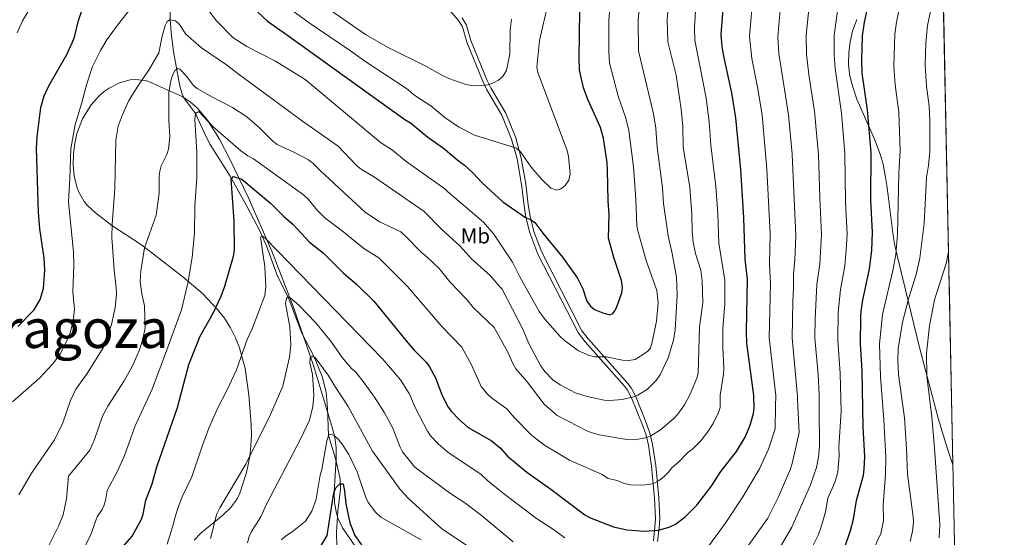
# Model space of a CAD drawing. Units: metres. Extents: x 635233 to 642175, y 4701986 to 4706750.
# Drawn here: x 641716 to 642175, y 4703266 to 4703508 of the extents above; entities that cross this region are included whole.
import ezdxf
from ezdxf.enums import TextEntityAlignment as Align

# ---------------------------------------------------------------- set-up
doc = ezdxf.new("R2010")
doc.units = ezdxf.units.M
doc.header["$MEASUREMENT"] = 0
doc.linetypes.add('DGN Style 3', pattern=[121.60946, 86.8639, -34.74556])
for name, color, linetype, lineweight in [('Nivel 11', 7, 'Continuous', 0), ('Nivel 21', 7, 'Continuous', 0), ('Nivel 35', 7, 'Continuous', 0), ('Nivel 37', 7, 'Continuous', 0), ('Nivel 4', 7, 'Continuous', 0), ('Nivel 45', 7, 'Continuous', 0), ('Nivel 49', 7, 'Continuous', 0), ('Nivel 5', 7, 'Continuous', 0), ('Nivel 57', 7, 'Continuous', 0), ('Nivel 61', 7, 'Continuous', 0)]:
    doc.layers.add(name, color=color, linetype=linetype, lineweight=lineweight)
doc.styles.add('Style-Arial Narrow', font='txt')
doc.styles.add('Style-Times New Roman', font='txt')

msp = doc.modelspace()

# ---------------------------------------------------------------- linework, layer by layer
at = {"layer": 'Nivel 11', "color": 142, "linetype": 'DGN Style 3', "lineweight": 13}
msp.add_polyline3d([(641786.0500000007, 4703515.17, 740.0600000000001), (641785.9200000018, 4703507.49, 740), (641786.4899999984, 4703500.060000001, 739.0500000000001), (641787.3900000006, 4703492.77, 737.5600000000001), (641790.2300000004, 4703477.369999999, 733.1), (641791.2199999988, 4703473.369999999, 732.12), (641792.1999999993, 4703471.17, 731.61), (641797.6799999997, 4703463.880000001, 730), (641802.6900000013, 4703452.890000001, 726.75), (641804.5199999996, 4703449.41, 725.89), (641807.1099999994, 4703445.17, 725.41), (641813.7800000012, 4703434.57, 725.16), (641821.6400000006, 4703420.560000001, 722.7), (641827.870000001, 4703408.73, 720.41), (641830.8099999987, 4703402.029999999, 719.33), (641835.9299999997, 4703388.01, 717.62), (641840.8599999994, 4703378.23, 715), (641847.2600000016, 4703361.310000001, 711.3000000000001), (641852.9200000018, 4703350.32, 710), (641856.6499999985, 4703341.1, 708.59), (641858.5100000016, 4703333.810000001, 707.53), (641859.2300000004, 4703326.35, 708), (641859.6900000013, 4703313.609999999, 705), (641862.870000001, 4703302.880000001, 702.94), (641865.1499999985, 4703293.380000001, 700.57), (641865.2800000012, 4703288.66, 699.4300000000001), (641863.9800000004, 4703278.33, 697.12), (641863.4600000009, 4703268.449999999, 695.59), (641863.4800000004, 4703262.18, 694.46)], dxfattribs=at)
at = {"layer": 'Nivel 21', "color": 7, "linetype": 'DGN Style 3', "lineweight": 0}
for points in [[(641901.9400000013, 4703528.449999999, 770.38), (641920.3399999999, 4703507.26, 765.11), (641922.129999999, 4703504.290000001, 764.5), (641924.2100000009, 4703497.18, 763.51), (641931.8099999987, 4703478.439999999, 760.38), (641933.5199999996, 4703474.869999999, 759.78), (641940.4899999984, 4703463.029999999, 757.7), (641945.0500000007, 4703451.800000001, 756.0500000000001), (641947.6000000015, 4703442.619999999, 753.79), (641949.7300000004, 4703430.75, 752.5600000000001), (641950.8500000015, 4703420.98, 750.6800000000001), (641951.6600000001, 4703415.49, 750.09), (641953.5100000016, 4703408.119999999, 749.5), (641957.2300000004, 4703398.290000001, 748.72), (641976.1600000001, 4703361.34, 745.98), (641979.3500000015, 4703357.35, 745.49)], [(641979.3500000015, 4703357.35, 745.49), (641997.6999999993, 4703336.619999999, 742.28), (641999.1099999994, 4703334.76, 741.78), (642001.0100000016, 4703331.25, 740.84), (642006.1900000013, 4703318.109999999, 737.5500000000001), (642007.7100000009, 4703313.73, 735.87), (642008.8299999982, 4703309.07, 734.52), (642010.25, 4703299.380000001, 732.41), (642011.7399999984, 4703284.41, 728.71), (642012.1099999994, 4703274.810000001, 726.23), (642011.8099999987, 4703270.790000001, 725.53), (642011.120000001, 4703264.42, 725.42)]]:
    msp.add_polyline3d(points, dxfattribs=at)
at = {"layer": 'Nivel 21', "color": 7, "linetype": 'Continuous', "lineweight": 0}
msp.add_polyline3d([(641921.9600000009, 4703508.439999999, 765.11), (641923.9699999988, 4703505.1, 764.5), (641926.1000000015, 4703497.83, 763.51), (641933.6400000006, 4703479.25, 760.38), (641935.2899999991, 4703475.810000001, 759.78), (641942.2899999991, 4703463.92, 757.7), (641946.9499999993, 4703452.439999999, 756.0500000000001), (641949.5500000007, 4703443.060000001, 753.79), (641951.7100000009, 4703431.040000001, 752.5600000000001), (641952.8299999982, 4703421.24, 750.6800000000001), (641953.620000001, 4703415.890000001, 750.09), (641955.4200000018, 4703408.720000001, 749.5), (641959.0700000003, 4703399.1, 748.72), (641977.8500000015, 4703362.43, 745.98), (641980.879999999, 4703358.640000001, 745.49), (641999.25, 4703337.890000001, 742.28), (642000.8000000007, 4703335.84, 741.78), (642002.8200000003, 4703332.09, 740.84), (642008.0599999987, 4703318.810000001, 737.5500000000001), (642009.629999999, 4703314.300000001, 735.87), (642010.7899999991, 4703309.449999999, 734.52), (642012.2399999984, 4703299.619999999, 732.41), (642013.7300000004, 4703284.540000001, 728.71), (642014.1099999994, 4703274.77, 726.23), (642013.8000000007, 4703270.609999999, 725.53), (642013.1099999994, 4703264.24, 725.42)], dxfattribs=at)
at = {"layer": 'Nivel 35', "color": 92, "linetype": 'DGN Style 3', "lineweight": 0}
for points in [[(642150.75, 4703300, 683.97), (642148.0899999999, 4703307.93, 685.35), (642144.1499999985, 4703321.08, 687.57), (642135.1999999993, 4703354.75, 692.83), (642124.7600000016, 4703397.609999999, 699.51), (642123.7600000016, 4703402.290000001, 700.67), (642122.9600000009, 4703406.960000001, 702.44), (642120.6099999994, 4703425.59, 711.36), (642120, 4703430.25, 712.9300000000001), (642119.2800000012, 4703434.91, 713.8100000000001), (642118.2300000004, 4703440.17, 713.82), (642116.8599999994, 4703444.84, 713.62), (642114.1799999997, 4703451.85, 713.28), (642106.0100000016, 4703470.58, 712.28), (642103.6600000001, 4703477.609999999, 711.94), (642102.6499999985, 4703482.140000001, 711.75), (642102.1700000018, 4703487.09, 711.5500000000001), (642102.25, 4703492.17, 711.36), (642102.870000001, 4703497.279999999, 711.16), (642103.9899999984, 4703502.279999999, 710.96), (642106.0100000016, 4703507.720000001, 710.71)], [(641797.0199999996, 4703264.75, 729.42), (641800.370000001, 4703268.210000001, 729.49), (641810.3599999994, 4703276.4, 729.17), (641814.0700000003, 4703279.98, 728.88), (641817.0899999999, 4703284.029999999, 728.53), (641818.3999999985, 4703286.73, 728.3000000000001), (641821.4800000004, 4703296.43, 727.0500000000001), (641822.9499999993, 4703303.84, 725.86), (641823.5199999996, 4703308.800000001, 725.12), (641823.7699999996, 4703313.74, 724.54), (641823.6799999997, 4703318.640000001, 724.22), (641822.5899999999, 4703332.65, 724.65), (641820.8399999999, 4703344.93, 726.04), (641818.2399999984, 4703354.57, 727.69), (641816.370000001, 4703359.26, 728.66), (641814.0300000012, 4703363.85, 729.71), (641811.1700000018, 4703368.310000001, 730.83), (641807.9100000001, 4703372.460000001, 731.97), (641800.8500000015, 4703379.890000001, 734.37), (641791.75, 4703387.66, 737.44), (641772.4100000001, 4703402.51, 744.03), (641758.6999999993, 4703411.630000001, 749.24), (641750.9600000009, 4703417.550000001, 751.94), (641747.5100000016, 4703420.790000001, 752.97), (641745.8099999987, 4703422.76, 753.35), (641743.2300000004, 4703427.210000001, 753.5), (641742.3099999987, 4703429.630000001, 753.33), (641741.120000001, 4703434.720000001, 752.7), (641740.6799999997, 4703439.970000001, 751.89), (641740.8299999982, 4703445.16, 751.2), (641741.379999999, 4703449.77, 750.91), (641742.370000001, 4703454.449999999, 751.02), (641744.9100000001, 4703461.300000001, 751.53), (641748.9800000004, 4703467.85, 751.96), (641752.7199999988, 4703472.01, 751.95), (641755.0399999991, 4703474.040000001, 751.77), (641757.3399999999, 4703475.689999999, 751.47), (641762.2100000009, 4703478.18, 750.5500000000001), (641767.1900000013, 4703479.540000001, 749.28), (641769.6499999985, 4703479.77, 748.54), (641774.3099999987, 4703479.300000001, 746.89), (641777.0199999996, 4703478.32, 745.77)], [(641777.0199999996, 4703478.32, 745.77), (641780.2100000009, 4703476.68, 743.72), (641791.4100000001, 4703471.74, 741.66), (641795.1499999985, 4703469.35, 740.84), (641798.6000000015, 4703466.290000001, 740.03), (641803.2899999991, 4703460.68, 738.8100000000001), (641808.7899999991, 4703451.91, 737.1800000000001), (641813.6600000001, 4703442.470000001, 735.5600000000001), (641822.1600000001, 4703424.75, 732.5), (641833.1999999993, 4703399.58, 728.4), (641843.0899999999, 4703374.23, 724.52), (641852.7199999988, 4703346.310000001, 720.44), (641861.2699999996, 4703318.029999999, 716.37), (641862.629999999, 4703312.790000001, 715.62), (641863.1999999993, 4703307.83, 715.01), (641863.2300000004, 4703302.73, 714.44), (641862.370000001, 4703287.24, 712.89), (641862.5399999991, 4703282.220000001, 712.37), (641863.3200000003, 4703277.390000001, 711.82), (641864.0100000016, 4703275.060000001, 711.52), (641866.129999999, 4703270.619999999, 710.89), (641873.4499999993, 4703259.93, 708.42)]]:
    msp.add_polyline3d(points, dxfattribs=at)
at = {"layer": 'Nivel 4', "color": 30, "linetype": 'Continuous', "lineweight": 30, "flags": 128}
for points, elevation in [([(641762.6799999997, 4703260.41), (641768.129999999, 4703266.640000001), (641772.4299999997, 4703274.52), (641773.2199999988, 4703276.890000001), (641774.5, 4703283.439999999), (641777.3900000006, 4703291.029999999), (641779.620000001, 4703299.07), (641789.2300000004, 4703326.609999999), (641794.5, 4703346.790000001), (641799.9100000001, 4703359.9), (641805.9299999997, 4703370.76), (641809.6900000013, 4703378.609999999), (641811.4100000001, 4703383.35), (641815.3900000006, 4703397.290000001), (641815.8299999982, 4703399.869999999), (641815.7300000004, 4703413.810000001), (641814.3200000003, 4703433.17), (641815.4100000001, 4703434.48), (641819.2100000009, 4703433.26), (641832.5599999987, 4703422), (641838.629999999, 4703415.960000001), (641843.120000001, 4703412.029999999), (641850.8500000015, 4703403.84), (641857.379999999, 4703398.65), (641866.5199999996, 4703389.470000001), (641872.7899999991, 4703384.279999999), (641880.7300000004, 4703376.300000001), (641895.9299999997, 4703357.720000001), (641899.5700000003, 4703353.470000001), (641905.3099999987, 4703347.619999999), (641906.7899999991, 4703345.609999999), (641909.5700000003, 4703340.6), (641912.6799999997, 4703332.34), (641915.4899999984, 4703326.859999999), (641916.9499999993, 4703324.83), (641920.6799999997, 4703320.890000001), (641924.7300000004, 4703317.290000001), (641935.4600000009, 4703311.25), (641939.629999999, 4703307.92), (641943.0599999987, 4703304), (641952.1000000015, 4703296.460000001), (641963.2600000016, 4703288.609999999), (641979.1799999997, 4703276.59), (641981.3999999985, 4703275.439999999), (641992.5199999996, 4703270.970000001), (641998.8200000003, 4703269.560000001), (642007.129999999, 4703269.060000001), (642013.4499999993, 4703269.390000001), (642018.4499999993, 4703270.84), (642021.4800000004, 4703272.310000001), (642025.8900000006, 4703275.710000001), (642031.4699999988, 4703281.050000001), (642038.1000000015, 4703289.790000001), (642042.6099999994, 4703296.83), (642049.8900000006, 4703306.119999999), (642054, 4703312.779999999), (642056.3299999982, 4703318.42), (642057.8399999999, 4703323.939999999), (642058.129999999, 4703326.43), (642058.0500000007, 4703332.220000001), (642054.75, 4703356.73), (642054.5500000007, 4703362), (642054.9600000009, 4703386.470000001), (642053.9800000004, 4703395.82), (642053.3900000006, 4703415.17), (642051.9100000001, 4703437.689999999), (642049.5700000003, 4703461.790000001), (642047.6700000018, 4703473.529999999), (642044.1600000001, 4703489.75), (642043.2899999991, 4703495.02), (642042.8200000003, 4703500.68), (642045.2600000016, 4703532.640000001)], 725), ([(641714.7800000012, 4703364.470000001), (641722.3900000006, 4703372.32), (641725.2100000009, 4703377.140000001), (641726.7699999996, 4703382.189999999), (641727.370000001, 4703390.790000001), (641727.0700000003, 4703396.390000001), (641725.1099999994, 4703409.98), (641724.5300000012, 4703417.84), (641723.5500000007, 4703447.449999999), (641723.7800000012, 4703453.029999999), (641725.5799999982, 4703466.65), (641727.1600000001, 4703472.02), (641729.2300000004, 4703476.74), (641737.7199999988, 4703491.33), (641740.1400000006, 4703496.75), (641741.1999999993, 4703499.380000001), (641743.120000001, 4703507.16), (641744.8099999987, 4703512.25)], 750), ([(641826.7699999996, 4703511.109999999), (641831.2100000009, 4703506.98), (641840.0300000012, 4703500.74), (641895.2800000012, 4703461.08), (641897.8900000006, 4703459.470000001), (641905.9800000004, 4703452.85), (641913.3000000007, 4703447.609999999), (641920.0799999982, 4703441.880000001), (641923.0899999999, 4703439.74), (641926.9899999984, 4703436.16), (641931.2899999991, 4703431.5), (641940.9299999997, 4703422.6), (641951.5199999996, 4703415.359999999), (641953.879999999, 4703414.42), (641955.9400000013, 4703412.99), (641959.6099999994, 4703408.040000001), (641968.8299999982, 4703396.76), (641975.8399999999, 4703387.08), (641978.1799999997, 4703382.109999999), (641980.0700000003, 4703376.25), (641981.75, 4703373.99), (641983.7600000016, 4703372.48), (641987.5100000016, 4703370.779999999), (641990.7899999991, 4703369.949999999), (641992.25, 4703370.470000001), (641993.3099999987, 4703371.9), (641994.3299999982, 4703374.189999999), (641996.4299999997, 4703380.16), (641996.75, 4703382.65), (641996.3099999987, 4703385.91), (641992.6400000006, 4703396.65), (641990.2399999984, 4703405.75), (641990.5100000016, 4703416.800000001), (641990.0300000012, 4703422.99), (641989.7800000012, 4703437.470000001), (641989.5500000007, 4703440.890000001), (641987.8299999982, 4703452.359999999), (641986.5399999991, 4703457.24), (641980.6799999997, 4703470.109999999), (641978.6099999994, 4703475.75), (641976.7199999988, 4703484.27), (641976.5, 4703489.720000001), (641976.8599999994, 4703511.689999999)], 750), ([(642103.0399999991, 4703269.25), (642104.3900000006, 4703274.540000001), (642105.8999999985, 4703283.24), (642109.1000000015, 4703295.15), (642109.4400000013, 4703297.970000001), (642109.7899999991, 4703303.9), (642109.0100000016, 4703317.59), (642108.4800000004, 4703343.779999999), (642107.6999999993, 4703356.42), (642107.8200000003, 4703368.790000001), (642107.9800000004, 4703371.689999999), (642108.8500000015, 4703376.77), (642111.9499999993, 4703391.359999999), (642112.9699999988, 4703399.91), (642113.370000001, 4703408.470000001), (642112.5899999999, 4703423.35), (642112.6999999993, 4703445.720000001), (642111.0300000012, 4703465.59), (642108.5399999991, 4703482.720000001), (642108.2699999996, 4703488.66), (642108.6499999985, 4703500.109999999), (642109.5100000016, 4703506.42), (642111.2899999991, 4703514.16)], 700), ([(641856.2899999991, 4703262.290000001), (641859, 4703267.050000001), (641862.1999999993, 4703286.82), (641863.129999999, 4703289.17), (641865.0199999996, 4703291.029999999), (641866.4699999988, 4703291.15), (641867.1999999993, 4703287.619999999), (641867.7399999984, 4703281.810000001), (641869.5700000003, 4703272.83), (641871.870000001, 4703267.01), (641875.0300000012, 4703262.57)], 700), ([(642100.25, 4703261), (642103.0399999991, 4703269.25)], 700)]:
    msp.add_lwpolyline(points, dxfattribs=dict(at, elevation=elevation))
at = {"layer": 'Nivel 49', "color": 7, "linetype": 'Continuous', "lineweight": 0, "extrusion": (0.0005336770450424158, -0.02618077269099414, 0.9996570823688062), "elevation": -122109.5916281932, "flags": 128}
msp.add_lwpolyline([(737871.0015008152, 4687645.952534927), (737871.0015008152, 4688014.085207345)], dxfattribs=at)
at = {"layer": 'Nivel 5', "color": 30, "linetype": 'Continuous', "lineweight": 0, "flags": 128}
for points, elevation in [([(642029.379999999, 4703251.810000001), (642044.5700000003, 4703272.51), (642052.8099999987, 4703285.029999999), (642060.5700000003, 4703298.130000001), (642064.8299999982, 4703307.189999999), (642067.879999999, 4703316.800000001), (642068.1000000015, 4703327.369999999), (642068.1900000013, 4703332.300000001), (642065.1900000013, 4703359.17), (642065.7399999984, 4703384.529999999), (642065.2600000016, 4703393.48), (642065.5500000007, 4703407.640000001), (642064.0599999987, 4703437.82), (642061.7899999991, 4703463.040000001), (642059.8500000015, 4703475.369999999), (642056.9800000004, 4703489.529999999), (642055.9499999993, 4703499.74), (642058.4699999988, 4703528.939999999)], 720), ([(642135.3299999982, 4703396.35), (642137.4699999988, 4703412.449999999), (642138.5199999996, 4703433.99), (642139.3999999985, 4703439.57), (642139.9600000009, 4703446.140000001), (642140.1099999994, 4703460.619999999), (642139.6900000013, 4703467.199999999), (642138.4699999988, 4703476.59), (642137.9299999997, 4703486.57), (642138.1600000001, 4703496.59), (642138.9200000018, 4703504.880000001), (642140.4400000013, 4703512.23), (642142.8599999994, 4703519.310000001), (642146.120000001, 4703527.07)], 690), ([(641714.5700000003, 4703501.449999999), (641717.0399999991, 4703507.109999999), (641725.5399999991, 4703521.5)], 755), ([(642007.75, 4703395.199999999), (642003.8299999982, 4703409.050000001), (642003.4800000004, 4703411.52), (642002.9499999993, 4703423.869999999), (642001.879999999, 4703438.939999999), (641999.7300000004, 4703455.85), (641998.370000001, 4703461.630000001), (641994.6700000018, 4703471.99), (641990.75, 4703487.449999999), (641990.3399999999, 4703492.790000001), (641990.3999999985, 4703507.25), (641991.4600000009, 4703520.710000001)], 745), ([(642017.9600000009, 4703349.91), (642020.4899999984, 4703358.050000001), (642021.3299999982, 4703362.99), (642022.2100000009, 4703379.140000001), (642021.8999999985, 4703387.550000001), (642019.9400000013, 4703398.57), (642018.0500000007, 4703406.82), (642015.9200000018, 4703421.810000001), (642015.4299999997, 4703429.17), (642012.8399999999, 4703448.08), (642012.2699999996, 4703456.93), (642011.2399999984, 4703463.74), (642004.2199999988, 4703493.09), (642004.0199999996, 4703507.4), (642005.0700000003, 4703519.290000001)], 740), ([(641712.3200000003, 4703329.369999999), (641725.120000001, 4703340.51), (641731.1400000006, 4703346.99), (641734.5100000016, 4703351.800000001), (641738.3500000015, 4703359.029999999), (641739.4100000001, 4703362.050000001), (641740.6099999994, 4703367.310000001), (641741.2899999991, 4703372.560000001), (641740.5300000012, 4703380.58), (641740.9699999988, 4703393.09), (641740.8099999987, 4703399.140000001), (641738.4299999997, 4703422.699999999), (641739.120000001, 4703433.48), (641739.5500000007, 4703447.43), (641741.5700000003, 4703458.73), (641744.5399999991, 4703468.290000001), (641746.7699999996, 4703477.27), (641749.6900000013, 4703485.810000001), (641753.3099999987, 4703493.17), (641756.3099999987, 4703498.15), (641761.3299999982, 4703505.109999999), (641768.3599999994, 4703513.939999999)], 745), ([(641803.9100000001, 4703511.699999999), (641807.4400000013, 4703507.15), (641815.0899999999, 4703499.27), (641821.5300000012, 4703495.040000001), (641834.9100000001, 4703488.189999999), (641848.8599999994, 4703479.689999999), (641868.5399999991, 4703463.18), (641883.870000001, 4703450.32), (641889.5399999991, 4703446.790000001), (641895.8900000006, 4703441.390000001), (641913.8599999994, 4703428.75), (641915.3299999982, 4703427.26), (641931.870000001, 4703413.09), (641936.8200000003, 4703407.49), (641945.4800000004, 4703394.550000001), (641948.9499999993, 4703387.58), (641957.8299999982, 4703371.529999999), (641960.7199999988, 4703367.75), (641967.6999999993, 4703359.790000001), (641969.6900000013, 4703357.970000001), (641976.2300000004, 4703353.08), (641981.3000000007, 4703350.890000001), (641983.8999999985, 4703350.359999999), (641989.1799999997, 4703350.310000001), (641996.7399999984, 4703348.76), (641999.6999999993, 4703348.57), (642002.6499999985, 4703349.09), (642008.4600000009, 4703352.75), (642009.5899999999, 4703354.15), (642010.4800000004, 4703356.51), (642012.5599999987, 4703367.02), (642013.3099999987, 4703375.57), (642012.7100000009, 4703381.33), (642007.75, 4703395.199999999)], 745), ([(641842.5799999982, 4703512.029999999), (641850.7100000009, 4703506.15), (641869.9899999984, 4703493.09), (641877.0399999991, 4703487.869999999), (641896.0399999991, 4703475.540000001), (641899.9899999984, 4703472.27), (641907.3599999994, 4703467.43), (641913.9499999993, 4703462.01), (641920.2600000016, 4703457.66), (641927.7899999991, 4703453.76), (641947.3299999982, 4703447.640000001), (641949.2399999984, 4703446.02), (641954.2100000009, 4703438.75), (641959.2899999991, 4703432.91), (641963.3200000003, 4703428.970000001), (641966, 4703428.09), (641968.0599999987, 4703428.74), (641970.0500000007, 4703430.24), (641971.6499999985, 4703432.779999999), (641972.3399999999, 4703435.529999999), (641971.5100000016, 4703443.83), (641970.879999999, 4703446.6), (641957.3000000007, 4703482.93), (641956.8399999999, 4703485.390000001), (641958.0799999982, 4703497.9), (641961.9800000004, 4703514.73)], 755), ([(641860.8000000007, 4703511.970000001), (641876.9100000001, 4703500.66), (641887.1000000015, 4703494.73), (641905.3000000007, 4703485.73), (641912.7699999996, 4703481.540000001), (641915.8099999987, 4703480.130000001), (641923.6900000013, 4703477.310000001), (641926.3599999994, 4703476.84), (641929.1499999985, 4703476.800000001), (641934.1600000001, 4703477.27), (641936.6700000018, 4703478.17), (641938.9200000018, 4703479.33), (641940.7800000012, 4703480.99), (641942.6499999985, 4703483.9), (641944.2899999991, 4703491.75), (641944.370000001, 4703502.83), (641945.0399999991, 4703507.800000001)], 760), ([(641985.9200000018, 4703313.880000001), (641998.8299999982, 4703311.689999999), (642002.379999999, 4703311.65), (642007.5899999999, 4703312.460000001), (642010.0300000012, 4703313.42), (642014.4299999997, 4703316.310000001), (642020.8399999999, 4703321.66), (642022.5300000012, 4703323.5), (642025.6400000006, 4703327.99), (642028.2600000016, 4703332.9), (642031.3599999994, 4703340.300000001), (642032.0700000003, 4703342.699999999), (642032.5799999982, 4703364.369999999), (642034.2300000004, 4703375.48), (642033.870000001, 4703385.74), (642033.2699999996, 4703390.75), (642030.8500000015, 4703398.540000001), (642029.6499999985, 4703403.75), (642029.1799999997, 4703408.75), (642029.129999999, 4703416.65), (642028.1700000018, 4703429.550000001), (642025.0500000007, 4703447.970000001), (642024.8000000007, 4703458.01), (642024.1099999994, 4703465.85), (642021.7800000012, 4703481.689999999), (642017.9299999997, 4703497.33), (642017.629999999, 4703507.49), (642018.2100000009, 4703515.65)], 735), ([(642035.7100000009, 4703470.93), (642030.4800000004, 4703498.130000001), (642030.3200000003, 4703504), (642030.9499999993, 4703514.060000001)], 730), ([(642054.9299999997, 4703261.6), (642064.4499999993, 4703274.99), (642069.5100000016, 4703284.960000001), (642075.1400000006, 4703298.02), (642075.9100000001, 4703300.640000001), (642079.129999999, 4703314.949999999), (642078.3599999994, 4703330.43), (642078.3500000015, 4703331.890000001), (642075.8200000003, 4703359.109999999), (642076.1000000015, 4703376.369999999), (642076.5199999996, 4703382.59), (642076.4499999993, 4703389.050000001), (642077.120000001, 4703395.540000001), (642077.4899999984, 4703406.960000001), (642076.2100000009, 4703437.949999999), (642075.8500000015, 4703444.890000001), (642074.1499999985, 4703463.279999999), (642069.5899999999, 4703491.790000001), (642069.120000001, 4703499.470000001), (642070.3500000015, 4703514.439999999)], 715), ([(642069.8099999987, 4703260.73), (642075.7100000009, 4703270.790000001), (642084.379999999, 4703290.609999999), (642087.1799999997, 4703298.640000001), (642088.1999999993, 4703303.58), (642088.6099999994, 4703308.560000001), (642088.4499999993, 4703326.25), (642088.4499999993, 4703332.439999999), (642087.9100000001, 4703342.130000001), (642086.4899999984, 4703359.040000001), (642086.5399999991, 4703368.07), (642087.3900000006, 4703384.109999999), (642088.6900000013, 4703393.720000001), (642089.4899999984, 4703407.41), (642088.6799999997, 4703424.57), (642088.1900000013, 4703444.5), (642086.3299999982, 4703464.880000001), (642083.5599999987, 4703481.970000001), (642082.5100000016, 4703491.58), (642082.3200000003, 4703500.34), (642083.5799999982, 4703512.59)], 710), ([(642088.0599999987, 4703267.43), (642089.5799999982, 4703271.42), (642091.3999999985, 4703278.01), (642092.5500000007, 4703284.42), (642095.7399999984, 4703291.68), (642097.1400000006, 4703296.49), (642097.8000000007, 4703304.09), (642097.5799999982, 4703308.33), (642098.6499999985, 4703324.85), (642098.2199999988, 4703342.5), (642097.120000001, 4703358.040000001), (642097.25, 4703370.93), (642098.379999999, 4703381.66), (642100.3299999982, 4703392.75), (642101.0899999999, 4703400.199999999), (642101.4400000013, 4703407.59), (642100.6900000013, 4703422.710000001), (642100.4499999993, 4703445.109999999), (642098.8200000003, 4703463.99), (642095.8500000015, 4703484.83), (642095.4299999997, 4703491.369999999), (642095.4800000004, 4703500.23), (642096.9600000009, 4703511.710000001)], 705), ([(642113.1000000015, 4703259.26), (642117.25, 4703267.91), (642118.3999999985, 4703273.859999999), (642118.2899999991, 4703281.310000001), (642119.3299999982, 4703295.369999999), (642119.5500000007, 4703303.49), (642118.5500000007, 4703321), (642116.9899999984, 4703341.050000001), (642116.620000001, 4703356.41), (642117.8900000006, 4703370.109999999), (642122.8299999982, 4703390.57), (642124.1499999985, 4703398.130000001), (642125.0100000016, 4703407.369999999), (642125.5899999999, 4703436.17), (642126.2199999988, 4703446.390000001), (642125.5599999987, 4703464.390000001), (642123.9100000001, 4703477.279999999), (642123.1799999997, 4703485.890000001), (642123.6900000013, 4703500.83), (642124.4200000018, 4703506.470000001), (642125.9299999997, 4703513.18)], 695), ([(641715.2699999996, 4703286), (641721.2100000009, 4703296.01), (641731.9400000013, 4703311.59), (641735.7899999991, 4703319.48), (641739.379999999, 4703330.02), (641741.8500000015, 4703335.27), (641747.0799999982, 4703342.6), (641754.6600000001, 4703354.58), (641755.7300000004, 4703356.84), (641758.4499999993, 4703365.369999999), (641760.1799999997, 4703373.41), (641760.7699999996, 4703379.449999999), (641760.7100000009, 4703382.59), (641759.6999999993, 4703390.68), (641758.7100000009, 4703406.16), (641758.7699999996, 4703412.08), (641760.0100000016, 4703428.869999999), (641760.4899999984, 4703451.369999999), (641761.6700000018, 4703458.01), (641763.4100000001, 4703462.859999999), (641766.6000000015, 4703469.9), (641770.75, 4703476.630000001), (641776.0500000007, 4703484.4), (641780.4899999984, 4703492.119999999), (641782.0599999987, 4703499.890000001), (641783.5799999982, 4703504.92), (641784.4200000018, 4703506.720000001), (641785.75, 4703507.529999999), (641788.3099999987, 4703507.01), (641790.1600000001, 4703505.35), (641793.0799999982, 4703500.869999999), (641800.4100000001, 4703494.550000001), (641812.1700000018, 4703486.529999999), (641817.5, 4703482.33), (641847.6000000015, 4703460.34), (641864.1700000018, 4703448.550000001), (641872.6799999997, 4703439.65), (641874.8599999994, 4703437.83), (641881.1900000013, 4703434.1), (641904.2199999988, 4703418.140000001), (641912.3999999985, 4703409.859999999), (641921.120000001, 4703401.9), (641926.2699999996, 4703396.109999999), (641935.0799999982, 4703388.33), (641939.6999999993, 4703382.880000001), (641940.6499999985, 4703381.960000001), (641950.3299999982, 4703363.27), (641953.0500000007, 4703356.5), (641958.4600000009, 4703346.210000001), (641960.4800000004, 4703343.43), (641964.2899999991, 4703339.6), (641967.6600000001, 4703337.27), (641974.6700000018, 4703333.529999999), (641980.3399999999, 4703331.76), (641988.1400000006, 4703330.15), (641990.7699999996, 4703329.949999999), (641996.5300000012, 4703330.390000001), (642001.4299999997, 4703331.470000001), (642003.9600000009, 4703332.449999999), (642008.4299999997, 4703335.199999999), (642012.2600000016, 4703339.17), (642014.25, 4703341.890000001), (642017.9600000009, 4703349.91)], 740), ([(641728.870000001, 4703261.449999999), (641733.7800000012, 4703271.4), (641735.9400000013, 4703276.65), (641737.5199999996, 4703284.1), (641738.4299999997, 4703294.609999999), (641748.4200000018, 4703306.779999999), (641750.5799999982, 4703311.83), (641754.3099999987, 4703322.710000001), (641756.8599999994, 4703327.290000001), (641764.3999999985, 4703339.17), (641768.2100000009, 4703346.17), (641771.4800000004, 4703353.65), (641773.1600000001, 4703358.6), (641774.1499999985, 4703363.890000001), (641773.8099999987, 4703374.15), (641772.6700000018, 4703379.689999999), (641771.9299999997, 4703385.43), (641772.2100000009, 4703390.41), (641773.8900000006, 4703401.199999999), (641779.3000000007, 4703416.41), (641780.7100000009, 4703426.65), (641780.7300000004, 4703434.49), (641781.0199999996, 4703436.98), (641781.7100000009, 4703439.390000001), (641784.2600000016, 4703444.779999999), (641785.0799999982, 4703447.199999999), (641785.7300000004, 4703452.92), (641785.2100000009, 4703460.689999999), (641785.2600000016, 4703473.85), (641786.129999999, 4703479.1), (641786.879999999, 4703481.6), (641787.9600000009, 4703483.949999999), (641789.3500000015, 4703484.790000001), (641790.3999999985, 4703484.449999999), (641793.3900000006, 4703481.27), (641796.5100000016, 4703477.09), (641798.4400000013, 4703475.5), (641805.5199999996, 4703471.41), (641814.9200000018, 4703466.699999999), (641821.620000001, 4703462.220000001), (641827.4600000009, 4703457.16), (641833.6700000018, 4703450.91), (641835.6999999993, 4703449.449999999), (641843.4899999984, 4703445.880000001), (641850.3900000006, 4703442.15), (641852.3599999994, 4703440.609999999), (641855.9100000001, 4703437.060000001), (641872.8299999982, 4703421.41), (641876.6900000013, 4703417.77), (641883.4100000001, 4703413.369999999), (641893.3500000015, 4703408.609999999), (641895.4100000001, 4703406.76), (641902.9600000009, 4703399.040000001), (641905.3599999994, 4703397.140000001), (641911.2199999988, 4703391.550000001), (641916.1799999997, 4703385.359999999), (641923.9899999984, 4703377.25), (641927.3500000015, 4703373.23), (641936.8599999994, 4703364.050000001), (641943.25, 4703352.470000001), (641945.629999999, 4703347.18), (641947.0599999987, 4703344.800000001), (641952.2300000004, 4703338.619999999), (641960.2300000004, 4703328.220000001), (641966.3099999987, 4703322.949999999), (641980.7199999988, 4703315.52), (641985.9200000018, 4703313.880000001)], 735), ([(641746.1000000015, 4703261.619999999), (641748.8299999982, 4703267.369999999), (641751.879999999, 4703275.65), (641754.1499999985, 4703279.08), (641754.9600000009, 4703280.869999999), (641755.7399999984, 4703283.24), (641756.4400000013, 4703288.01), (641761.3200000003, 4703296.970000001), (641764.6099999994, 4703304.290000001), (641769.4699999988, 4703318.060000001), (641777.4499999993, 4703335.310000001), (641783.1700000018, 4703350.689999999), (641791.1400000006, 4703372.25), (641794.1499999985, 4703384.75), (641796.1499999985, 4703396.609999999), (641797.25, 4703408.140000001), (641797.3900000006, 4703420.609999999), (641798.3500000015, 4703433.93), (641798.3000000007, 4703445.77), (641797.3099999987, 4703461.08), (641797.6700000018, 4703463.869999999), (641799.1600000001, 4703464.84), (641805.7800000012, 4703457.74), (641818.8599999994, 4703446.48), (641822.129999999, 4703444.040000001), (641824.75, 4703442.699999999), (641847.9800000004, 4703425.91), (641850.3099999987, 4703423.710000001), (641854.1999999993, 4703418.91), (641857.9200000018, 4703415.189999999), (641866.0100000016, 4703409.17), (641876.0899999999, 4703400.880000001), (641883.0700000003, 4703396.439999999), (641896.5, 4703383.109999999), (641912.5799999982, 4703364.4), (641921.8299999982, 4703354.83), (641926.4100000001, 4703346.529999999), (641930.879999999, 4703336.43), (641933.870000001, 4703332.84), (641935.7199999988, 4703331.17), (641942.8599999994, 4703326.109999999), (641946.2699999996, 4703322.08), (641954.4299999997, 4703313.6), (641960.3099999987, 4703309.130000001), (641971.9899999984, 4703302.07), (641987.0300000012, 4703295.630000001), (641990.1099999994, 4703293.560000001), (641994.2100000009, 4703292.609999999), (641997.4499999993, 4703291.310000001), (642000.6000000015, 4703290.609999999), (642005.5899999999, 4703290.42), (642009.1499999985, 4703290.710000001), (642011.5500000007, 4703291.4), (642013.8200000003, 4703292.68), (642016.2699999996, 4703294.73), (642018.1600000001, 4703296.540000001), (642019.6700000018, 4703298.529999999), (642022.8399999999, 4703301.119999999), (642027.370000001, 4703305.810000001), (642029.4800000004, 4703307.369999999), (642033.2699999996, 4703311.210000001), (642036.3999999985, 4703315.109999999), (642039.0799999982, 4703319.189999999), (642041.5700000003, 4703324.310000001), (642042.2699999996, 4703326.710000001), (642042.2699999996, 4703332.449999999), (642043.8599999994, 4703342.290000001), (642043.9699999988, 4703344.960000001), (642043.5300000012, 4703354.710000001), (642043.5399999991, 4703363.6), (642044.4899999984, 4703374.99), (642044.4200000018, 4703386.109999999), (642041.7100000009, 4703403.390000001), (642041.1900000013, 4703416.960000001), (642040.2899999991, 4703429.84), (642037.870000001, 4703449.050000001), (642037.1900000013, 4703459.9), (642035.7100000009, 4703470.93)], 730), ([(641784.5100000016, 4703262.949999999), (641787.5899999999, 4703272.99), (641787.6600000001, 4703273.99), (641789.1900000013, 4703279.24), (641791.3900000006, 4703284.970000001), (641795.9699999988, 4703294.279999999), (641800.4100000001, 4703307.73), (641803.9200000018, 4703317.1), (641807.9400000013, 4703326.25), (641812.129999999, 4703334.27), (641816.8399999999, 4703344.25), (641821.75, 4703358.41), (641824.1000000015, 4703363.43), (641829.9499999993, 4703378.949999999), (641830.3999999985, 4703382.93), (641830.0100000016, 4703392.310000001), (641828.0100000016, 4703406.15), (641828.8399999999, 4703406.640000001), (641830.1400000006, 4703405.640000001), (641884.9200000018, 4703349.41), (641893.2199999988, 4703339.560000001), (641897.2600000016, 4703333.25), (641900.4100000001, 4703326.060000001), (641905.870000001, 4703315.6), (641907.25, 4703313.52), (641910.7600000016, 4703309.68), (641915.3500000015, 4703305.85), (641930.8900000006, 4703295.49), (641934.1499999985, 4703292.359999999), (641942.4600000009, 4703285.689999999), (641956.5700000003, 4703274.91), (641964.5599999987, 4703269.76), (641969.8299999982, 4703265.859999999)], 720), ([(642130.8399999999, 4703264.15), (642131.9699999988, 4703269.07), (642132.4100000001, 4703273.18), (642132.3000000007, 4703275.68), (642129.5599999987, 4703295.59), (642129.1499999985, 4703307.59), (642128.1499999985, 4703321.91), (642125.4100000001, 4703342.02), (642125.129999999, 4703348.59), (642125.2899999991, 4703354.050000001), (642127.2899999991, 4703366.48), (642130.1999999993, 4703377.800000001), (642133.7199999988, 4703388.710000001), (642135.3299999982, 4703396.35)], 690), ([(642148.7300000004, 4703399.33), (642147.6700000018, 4703393.790000001), (642142.1900000013, 4703376.91), (642139.8900000006, 4703364.74), (642138.4600000009, 4703352.060000001), (642138.620000001, 4703341.380000001), (642140.9299999997, 4703322.290000001), (642142.2899999991, 4703307.68), (642144.6799999997, 4703272.029999999), (642144.4200000018, 4703265.869999999)], 685), ([(641804.6900000013, 4703265.640000001), (641807.370000001, 4703275.99), (641807.6600000001, 4703277.109999999), (641808.9400000013, 4703279.9), (641821.1000000015, 4703300.210000001), (641832.6900000013, 4703323.439999999), (641838.4200000018, 4703336.710000001), (641841.4699999988, 4703350.16), (641842.0599999987, 4703355.939999999), (641841.6900000013, 4703364.32), (641839.6400000006, 4703375.189999999), (641840.1499999985, 4703377.630000001), (641840.6600000001, 4703378.300000001), (641841.6499999985, 4703377.960000001), (641845.7600000016, 4703374.43), (641853.6900000013, 4703366.16), (641861, 4703357.199999999), (641866.0899999999, 4703350.07), (641870.4200000018, 4703344.93), (641872.370000001, 4703343.1), (641876.25, 4703338.199999999), (641881.129999999, 4703331.5), (641885.8299999982, 4703324.210000001), (641889.5899999999, 4703317.040000001), (641893.0700000003, 4703308.18), (641894.2199999988, 4703305.960000001), (641899.9600000009, 4703298.890000001), (641916.1000000015, 4703286.91), (641923.2300000004, 4703282.210000001), (641930.8999999985, 4703276.529999999), (641945.7899999991, 4703264.050000001)], 715), ([(641821.8299999982, 4703263.550000001), (641822.6799999997, 4703266.5), (641823.7399999984, 4703268.77), (641828.0799999982, 4703275.720000001), (641830.5700000003, 4703281.23), (641846.7800000012, 4703312.24), (641850.7899999991, 4703320.85), (641852.4200000018, 4703327.199999999), (641852.8200000003, 4703332.51), (641852.25, 4703342.029999999), (641850.9899999984, 4703347.470000001), (641851.1799999997, 4703349.93), (641852.3399999999, 4703350.58), (641853.4800000004, 4703350.07), (641859.5700000003, 4703341.810000001), (641862.5599999987, 4703336.66), (641868.8999999985, 4703327.08), (641880.1700000018, 4703306.380000001), (641893.1499999985, 4703288.470000001), (641896.8900000006, 4703284.16), (641912.5300000012, 4703270.130000001), (641939.8500000015, 4703251.949999999)], 710), ([(641837.75, 4703264.880000001), (641839.5599999987, 4703266.609999999), (641842.7199999988, 4703268.609999999), (641848.8900000006, 4703273.710000001), (641851.870000001, 4703278.390000001), (641853.8999999985, 4703283.960000001), (641855.7899999991, 4703295.109999999), (641856.5100000016, 4703297.75), (641858.9499999993, 4703311.210000001), (641859.8099999987, 4703314), (641860.8000000007, 4703314.32), (641862.2699999996, 4703313.640000001), (641864.1499999985, 4703311.970000001), (641866.3900000006, 4703309.16), (641869.1700000018, 4703304.76), (641873.0899999999, 4703296.75), (641877.1000000015, 4703284.710000001), (641878.2300000004, 4703282.390000001), (641881.8000000007, 4703277.75), (641884.0799999982, 4703275.59), (641902.8599999994, 4703264.880000001)], 705), ([(642085.1900000013, 4703261.6), (642088.0599999987, 4703267.43)], 705)]:
    msp.add_lwpolyline(points, dxfattribs=dict(at, elevation=elevation))
at = {"layer": 'Nivel 57', "color": 92, "linetype": 'DGN Style 3', "lineweight": 0}
for points in [[(642106.0100000016, 4703507.720000001, 710.71), (642103.9899999984, 4703502.279999999, 710.96), (642102.870000001, 4703497.279999999, 711.16), (642102.25, 4703492.17, 711.36), (642102.1700000018, 4703487.09, 711.5500000000001), (642102.6499999985, 4703482.140000001, 711.75), (642103.6600000001, 4703477.609999999, 711.94), (642106.0100000016, 4703470.58, 712.28), (642114.1799999997, 4703451.85, 713.28), (642116.8599999994, 4703444.84, 713.62), (642118.2300000004, 4703440.17, 713.82), (642119.2800000012, 4703434.91, 713.8100000000001), (642120, 4703430.25, 712.9300000000001), (642120.6099999994, 4703425.59, 711.36), (642122.9600000009, 4703406.960000001, 702.44), (642123.7600000016, 4703402.290000001, 700.67), (642124.7600000016, 4703397.609999999, 699.51), (642135.1999999993, 4703354.75, 692.83), (642144.1499999985, 4703321.08, 687.57), (642148.0899999999, 4703307.93, 685.35), (642150.75, 4703300, 683.97), (642143.25, 4703667.93, 693.61)], [(641873.4499999993, 4703259.93, 708.42), (641866.129999999, 4703270.619999999, 710.89), (641864.0100000016, 4703275.060000001, 711.52), (641863.3200000003, 4703277.390000001, 711.82), (641862.5399999991, 4703282.220000001, 712.37), (641862.370000001, 4703287.24, 712.89), (641863.2300000004, 4703302.73, 714.44), (641863.1999999993, 4703307.83, 715.01), (641862.629999999, 4703312.790000001, 715.62), (641861.2699999996, 4703318.029999999, 716.37), (641852.7199999988, 4703346.310000001, 720.44), (641843.0899999999, 4703374.23, 724.52), (641833.1999999993, 4703399.58, 728.4), (641822.1600000001, 4703424.75, 732.5), (641813.6600000001, 4703442.470000001, 735.5600000000001), (641808.7899999991, 4703451.91, 737.1800000000001), (641803.2899999991, 4703460.68, 738.8100000000001), (641798.6000000015, 4703466.290000001, 740.03), (641795.1499999985, 4703469.35, 740.84), (641791.4100000001, 4703471.74, 741.66), (641780.2100000009, 4703476.68, 743.72), (641777.0199999996, 4703478.32, 745.77), (641774.3099999987, 4703479.300000001, 746.89), (641769.6499999985, 4703479.77, 748.54), (641767.1900000013, 4703479.540000001, 749.28), (641762.2100000009, 4703478.18, 750.5500000000001), (641757.3399999999, 4703475.689999999, 751.47), (641755.0399999991, 4703474.040000001, 751.77), (641752.7199999988, 4703472.01, 751.95), (641748.9800000004, 4703467.85, 751.96), (641744.9100000001, 4703461.300000001, 751.53), (641742.370000001, 4703454.449999999, 751.02), (641741.379999999, 4703449.77, 750.91), (641740.8299999982, 4703445.16, 751.2), (641740.6799999997, 4703439.970000001, 751.89), (641741.120000001, 4703434.720000001, 752.7), (641742.3099999987, 4703429.630000001, 753.33), (641743.2300000004, 4703427.210000001, 753.5), (641745.8099999987, 4703422.76, 753.35), (641747.5100000016, 4703420.790000001, 752.97), (641750.9600000009, 4703417.550000001, 751.94), (641758.6999999993, 4703411.630000001, 749.24), (641772.4100000001, 4703402.51, 744.03), (641791.75, 4703387.66, 737.44), (641800.8500000015, 4703379.890000001, 734.37), (641807.9100000001, 4703372.460000001, 731.97), (641811.1700000018, 4703368.310000001, 730.83), (641814.0300000012, 4703363.85, 729.71), (641816.370000001, 4703359.26, 728.66), (641818.2399999984, 4703354.57, 727.69), (641820.8399999999, 4703344.93, 726.04), (641822.5899999999, 4703332.65, 724.65), (641823.6799999997, 4703318.640000001, 724.22), (641823.7699999996, 4703313.74, 724.54), (641823.5199999996, 4703308.800000001, 725.12), (641822.9499999993, 4703303.84, 725.86), (641821.4800000004, 4703296.43, 727.0500000000001), (641818.3999999985, 4703286.73, 728.3000000000001), (641817.0899999999, 4703284.029999999, 728.53), (641814.0700000003, 4703279.98, 728.88), (641810.3599999994, 4703276.4, 729.17), (641800.370000001, 4703268.210000001, 729.49), (641797.0199999996, 4703264.75, 729.42)]]:
    msp.add_polyline3d(points, dxfattribs=at)
at = {"layer": 'Nivel 61', "color": 7, "linetype": 'Continuous', "lineweight": 0}
msp.add_3dface([(635322.4699999988, 4701985.75, 491.65), (635232.7100000009, 4706612.35, 623.38), (642080.4400000013, 4706748.65, 831), (642174.7600000016, 4702121.98, 682.1800000000001)], dxfattribs=at)

# ---------------------------------------------------------------- texts
at = {"layer": 'Nivel 37', "color": 92, "linetype": 'Continuous', "lineweight": 0, "style": 'Style-Arial Narrow'}
msp.add_text('Mb', height=6.99996, dxfattribs=at).set_placement((641928.1448305845, 4703406.729979999, 742.73), align=Align.MIDDLE_CENTER)
at = {"layer": 'Nivel 45', "color": 135, "linetype": 'Continuous', "lineweight": 0, "style": 'Style-Times New Roman'}
msp.add_text('Provincia de Zaragoza', height=18, dxfattribs=at).set_placement((641531.4299999997, 4703354.449999999, 777.1))

doc.saveas('drawing.dxf')
